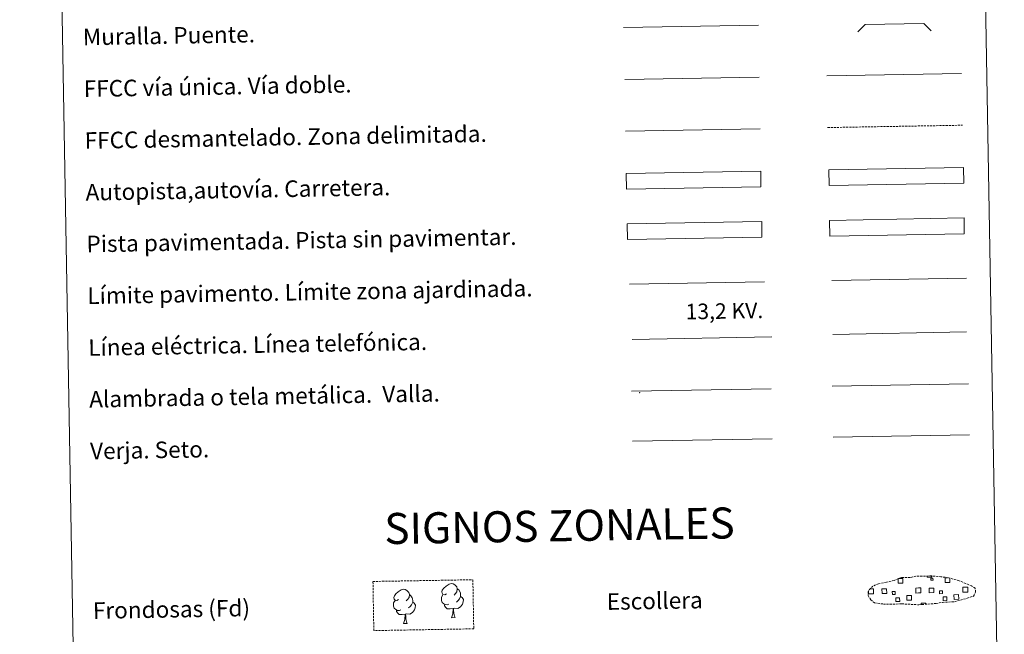
# Model space of a CAD drawing. Units: metres. Extents: x 621678 to 626184, y 4645809 to 4648856.
# Drawn here: x 622004 to 622480, y 4646077 to 4646374 of the extents above; entities that cross this region are included whole.
import ezdxf
from ezdxf.enums import TextEntityAlignment as Align

# ---------------------------------------------------------------- set-up
doc = ezdxf.new("R2010")
doc.units = ezdxf.units.M
doc.header["$MEASUREMENT"] = 0
doc.linetypes.add('TRAZOSX2', pattern=[1.5, 1, -0.5])
doc.layers.add('Level 63', color=7, linetype='Continuous', lineweight=0)
doc.styles.add('Arial', font='ARIAL.TTF', dxfattribs={"height": 0.2})

msp = doc.modelspace()

# ---------------------------------------------------------------- linework, layer by layer
at = {"layer": 'Level 63', "linetype": 'Continuous', "lineweight": 0}
for points in [[(622004.28, 4647545.95), (622450.15, 4647553.75), (622479.65, 4645866.93), (622033.79, 4645859.13), (622004.28, 4647545.95)], [(622395.21, 4646276.81), (622460.2, 4646277.95), (622460.33, 4646270.34), (622395.34, 4646269.2), (622395.21, 4646276.81)]]:
    msp.add_lwpolyline(points, close=True, dxfattribs=at)
at = {"layer": 'Level 63', "color": 1, "linetype": 'Continuous', "lineweight": 13}
msp.add_lwpolyline([(622295.86, 4646369.9), (622360.93, 4646371.04)], dxfattribs=at)
at = {"layer": 'Level 63', "color": 1, "linetype": 'Continuous', "lineweight": 0}
for points in [[(622408.97, 4646367.79), (622412.44, 4646371.38), (622440.78, 4646371.88), (622444.37, 4646368.41)], [(622298.71, 4646245.96), (622363.85, 4646247.1)]]:
    msp.add_lwpolyline(points, dxfattribs=at)
at = {"layer": 'Level 63', "linetype": 'Continuous', "lineweight": 0, "ltscale": 0.3}
for points in [[(622393.91, 4646346.62), (622458.98, 4646347.75)], [(622296.73, 4646319.91), (622361.81, 4646321.05)]]:
    msp.add_lwpolyline(points, dxfattribs=at)
at = {"layer": 'Level 63', "color": 19, "linetype": 'Continuous', "lineweight": 0, "ltscale": 0.4}
msp.add_lwpolyline([(622296.45, 4646344.91), (622361.37, 4646346.04)], dxfattribs=at)
at = {"layer": 'Level 63', "color": 19, "linetype": 'TRAZOSX2', "lineweight": 0}
for points in [[(622394.34, 4646321.62), (622459.42, 4646322.76)], [(622421.3, 4646091.52), (622424.5, 4646091.36), (622430.18, 4646091.6), (622438.37, 4646091.16), (622446.7, 4646091.75), (622449.73, 4646092.31), (622455.64, 4646092.63), (622461.77, 4646094.27), (622464.79, 4646095.28), (622465.77, 4646097.27), (622465.58, 4646099.16), (622463.85, 4646100.23), (622457.88, 4646102.76), (622452.64, 4646104.2), (622449.04, 4646104.72), (622444.59, 4646105.08), (622436.96, 4646104.95), (622434.25, 4646104.24), (622429.96, 4646104.31), (622426.48, 4646102.94), (622422.75, 4646101.99), (622418.87, 4646101.34), (622416.24, 4646100.13), (622414.56, 4646098.56), (622414.55, 4646098.64), (622413.95, 4646097.6), (622413.91, 4646095.56), (622415.27, 4646093.61), (622417.01, 4646092.03), (622421.3, 4646091.52)]]:
    msp.add_lwpolyline(points, dxfattribs=at)
at = {"layer": 'Level 63', "color": 13, "linetype": 'Continuous', "lineweight": 0}
for points in [[(622297.05, 4646299.46), (622362.04, 4646300.6), (622362.17, 4646292.99), (622297.18, 4646291.85), (622297.05, 4646299.46)], [(622395.01, 4646301.24), (622460, 4646302.38), (622460.13, 4646294.77), (622395.14, 4646293.63), (622395.01, 4646301.24)]]:
    msp.add_lwpolyline(points, close=True, dxfattribs=at)
at = {"layer": 'Level 63', "color": 252, "linetype": 'Continuous', "lineweight": 0}
msp.add_lwpolyline([(622297.52, 4646275.19), (622362.51, 4646276.33), (622362.64, 4646268.71), (622297.65, 4646267.58), (622297.52, 4646275.19)], close=True, dxfattribs=at)
at = {"layer": 'Level 63', "color": 19, "linetype": 'Continuous', "lineweight": 0}
for points in [[(622460.2, 4646277.95), (622395.21, 4646276.81)], [(622395.34, 4646269.2), (622460.33, 4646270.34)], [(622299.68, 4646194.28), (622367.09, 4646195.46)], [(622396.56, 4646196.76), (622462.39, 4646197.91)], [(622300.1, 4646170.18), (622367.51, 4646171.35)], [(622444.51, 4646104.99), (622444.52, 4646104.56), (622442.43, 4646104.53), (622442.42, 4646105)], [(622428.53, 4646103.78), (622430.61, 4646103.81), (622430.65, 4646101.55), (622428.39, 4646101.51), (622428.35, 4646103.72)], [(622453.39, 4646103.92), (622453.43, 4646101.95), (622451.17, 4646101.91), (622451.13, 4646104.17), (622452.2, 4646104.19)], [(622415.44, 4646096.44), (622414.13, 4646096.42), (622414.11, 4646097.72)], [(622414.71, 4646098.84), (622415.39, 4646098.86)], [(622415.39, 4646098.86), (622416.51, 4646098.88), (622416.55, 4646096.46), (622415.44, 4646096.44)], [(622438.21, 4646096.84), (622436.91, 4646096.82), (622436.87, 4646099.23), (622438.17, 4646099.25)], [(622438.17, 4646099.25), (622439.28, 4646099.28), (622439.33, 4646096.86), (622438.21, 4646096.84)], [(622460.99, 4646097.24), (622459.68, 4646097.22), (622459.64, 4646099.63), (622460.95, 4646099.66)], [(622460.95, 4646099.66), (622462.06, 4646099.68), (622462.1, 4646097.26), (622460.99, 4646097.24)], [(622439.59, 4646091.17), (622439.58, 4646091.9), (622441.81, 4646091.94), (622441.83, 4646091.2)]]:
    msp.add_lwpolyline(points, dxfattribs=at)
at = {"layer": 'Level 63', "color": 92, "linetype": 'Continuous', "lineweight": 0}
for points in [[(622396.4, 4646247.82), (622461.39, 4646248.96)], [(622397, 4646172.03), (622462.82, 4646173.18)], [(622210.37, 4646096.45), (622209.51, 4646096), (622208.63, 4646096.08), (622208.19, 4646096.68), (622208.09, 4646097.37), (622208.33, 4646098.23), (622209.11, 4646099.22), (622210.13, 4646100.11), (622211.59, 4646101.09), (622212.81, 4646101.38), (622213.51, 4646101.3), (622214.38, 4646100.8), (622215.27, 4646099.85), (622215.55, 4646098.81), (622215.39, 4646097.41), (622214.71, 4646096.53), (622214.03, 4646095.82)], [(622187.23, 4646093.69), (622186.37, 4646093.24), (622185.49, 4646093.32), (622185.05, 4646093.92), (622184.95, 4646094.61), (622185.2, 4646095.47), (622185.96, 4646096.46), (622186.99, 4646097.35), (622188.45, 4646098.33), (622189.67, 4646098.62), (622190.37, 4646098.54), (622191.24, 4646098.04), (622192.13, 4646097.09), (622192.41, 4646096.05), (622192.25, 4646094.65), (622191.57, 4646093.77), (622190.89, 4646093.06)], [(622192.41, 4646096.05), (622193.2, 4646095.54), (622193.73, 4646094.5), (622194, 4646093.98), (622194.02, 4646093.03), (622194.03, 4646092.33), (622193.45, 4646091.19), (622192.77, 4646090.39), (622191.99, 4646089.69)], [(622211.41, 4646091.42), (622210.72, 4646091.14), (622209.76, 4646091.23), (622208.98, 4646091.56), (622208.27, 4646092.24), (622207.9, 4646093.19), (622207.89, 4646093.88), (622207.96, 4646094.84), (622208.64, 4646095.99)], [(622215.55, 4646098.81), (622216.34, 4646098.3), (622216.87, 4646097.26), (622217.15, 4646096.74), (622217.16, 4646095.79), (622217.17, 4646095.1), (622216.59, 4646093.95), (622215.91, 4646093.15), (622215.14, 4646092.45)], [(622188.27, 4646088.66), (622187.58, 4646088.38), (622186.62, 4646088.46), (622185.83, 4646088.8), (622185.13, 4646089.48), (622184.76, 4646090.43), (622184.74, 4646091.12), (622184.82, 4646092.08), (622185.5, 4646093.23)], [(622194.03, 4646092.33), (622194.79, 4646091.94), (622195.37, 4646090.94), (622195.21, 4646089.75), (622194.88, 4646088.69), (622193.95, 4646087.46), (622192.66, 4646086.65), (622191.26, 4646086.8), (622190.56, 4646086.57)], [(622213.51, 4646089.33), (622212.06, 4646089.17), (622210.67, 4646089.14), (622209.97, 4646089.84), (622209.43, 4646090.6), (622209.42, 4646091.12)], [(622217.17, 4646095.1), (622217.93, 4646094.7), (622218.51, 4646093.7), (622218.35, 4646092.51), (622218.03, 4646091.45), (622217.09, 4646090.22), (622215.8, 4646089.41), (622214.4, 4646089.56), (622213.7, 4646089.33)], [(622190.38, 4646086.57), (622188.92, 4646086.4), (622187.53, 4646086.38), (622186.83, 4646087.07), (622186.28, 4646087.84), (622186.28, 4646088.36)], [(622189.56, 4646082.15), (622190.24, 4646084.07), (622190.38, 4646086.57), (622190.56, 4646086.57), (622190.63, 4646085.61), (622190.71, 4646084.49), (622190.84, 4646083.48), (622191.04, 4646082.83), (622191.41, 4646082.18)], [(622212.7, 4646084.91), (622213.38, 4646086.83), (622213.51, 4646089.33), (622213.7, 4646089.33), (622213.77, 4646088.38), (622213.85, 4646087.25), (622213.98, 4646086.25), (622214.18, 4646085.59), (622214.55, 4646084.94)], [(622189.56, 4646082.15), (622191.41, 4646082.18)], [(622212.7, 4646084.91), (622214.55, 4646084.94)]]:
    msp.add_lwpolyline(points, dxfattribs=at)
at = {"layer": 'Level 63', "color": 6, "linetype": 'Continuous', "lineweight": 0, "ltscale": 0.4}
msp.add_lwpolyline([(622299.97, 4646219.32), (622367.38, 4646220.5)], dxfattribs=at)
at = {"layer": 'Level 63', "color": 19, "linetype": 'Continuous', "lineweight": 0, "ltscale": 2}
msp.add_lwpolyline([(622396.86, 4646221.76), (622461.44, 4646222.89)], dxfattribs=at)
at = {"layer": 'Level 63', "color": 92, "linetype": 'TRAZOSX2', "lineweight": 0}
msp.add_lwpolyline([(622174.84, 4646102.4), (622223.08, 4646103.24), (622223.5, 4646079.53), (622175.25, 4646078.68), (622174.84, 4646102.4)], close=True, dxfattribs=at)
at = {"layer": 'Level 63', "color": 19, "linetype": 'Continuous', "lineweight": 0}
for points in [[(622444.19, 4646104.05), (622445.21, 4646104.07), (622445.23, 4646103.06), (622444.21, 4646103.04), (622444.19, 4646104.05)], [(622420.59, 4646098.8), (622422.82, 4646098.84), (622422.86, 4646096.61), (622420.63, 4646096.57), (622420.59, 4646098.8)], [(622427.01, 4646096.12), (622425.59, 4646096.1), (622425.57, 4646097.52), (622426.99, 4646097.55), (622427.01, 4646096.12)], [(622432.57, 4646095.59), (622434.82, 4646095.63), (622434.86, 4646093.38), (622432.61, 4646093.34), (622432.57, 4646095.59)], [(622443.37, 4646099.2), (622445.59, 4646099.24), (622445.63, 4646097.01), (622443.4, 4646096.97), (622443.37, 4646099.2)], [(622449.79, 4646096.52), (622448.36, 4646096.5), (622448.34, 4646097.92), (622449.76, 4646097.94), (622449.79, 4646096.52)], [(622455.35, 4646095.99), (622457.59, 4646096.03), (622457.63, 4646093.78), (622455.39, 4646093.74), (622455.35, 4646095.99)], [(622427.3, 4646094.52), (622429.1, 4646094.56), (622429.13, 4646092.76), (622427.33, 4646092.73), (622427.3, 4646094.52)], [(622450.08, 4646094.92), (622451.87, 4646094.95), (622451.91, 4646093.16), (622450.11, 4646093.13), (622450.08, 4646094.92)]]:
    msp.add_lwpolyline(points, close=True, dxfattribs=at)
at = {"layer": 'Level 63', "color": 2, "linetype": 'Continuous', "lineweight": 0}
msp.add_point((622303.68, 4646193.54), dxfattribs=at)

# ---------------------------------------------------------------- texts
at = {"layer": 'Level 63', "linetype": 'Continuous', "lineweight": 0, "style": 'Arial'}
for s, p in [('Muralla. Puente.', (622034.77, 4646365.34)), ('FFCC vía única. Vía doble.', (622035.2, 4646340.34)), ('FFCC desmantelado. Zona delimitada.', (622035.64, 4646315.34)), ('Autopista,autovía. Carretera.', (622036.08, 4646290.35)), ('Pista pavimentada. Pista sin pavimentar.', (622036.52, 4646265.35)), ('Límite pavimento. Límite zona ajardinada.', (622036.95, 4646240.36)), ('Línea eléctrica. Línea telefónica.', (622037.39, 4646215.36)), ('Alambrada o tela metálica.  Valla.', (622037.83, 4646190.36)), ('Verja. Seto.', (622038.26, 4646165.37)), ('Escollera', (622287.71, 4646092.66)), ('Frondosas (Fd)', (622039.61, 4646088.32))]:
    msp.add_text(s, height=7.999, rotation=1.0024, dxfattribs=at).set_placement(p, align=Align.MIDDLE_LEFT)
at = {"layer": 'Level 63', "color": 19, "linetype": 'Continuous', "lineweight": 0, "style": 'Arial'}
msp.add_text('13,2 KV.', height=7.5, rotation=1.0024, dxfattribs=at).set_placement((622344.61, 4646226.94), align=Align.BOTTOM_CENTER)
at = {"layer": 'Level 63', "linetype": 'Continuous', "lineweight": 0, "style": 'Arial'}
msp.add_text('SIGNOS ZONALES', height=14.9998, rotation=0.9525, dxfattribs=at).set_placement((622264.88, 4646129.31), align=Align.MIDDLE_CENTER)

doc.saveas('drawing.dxf')
